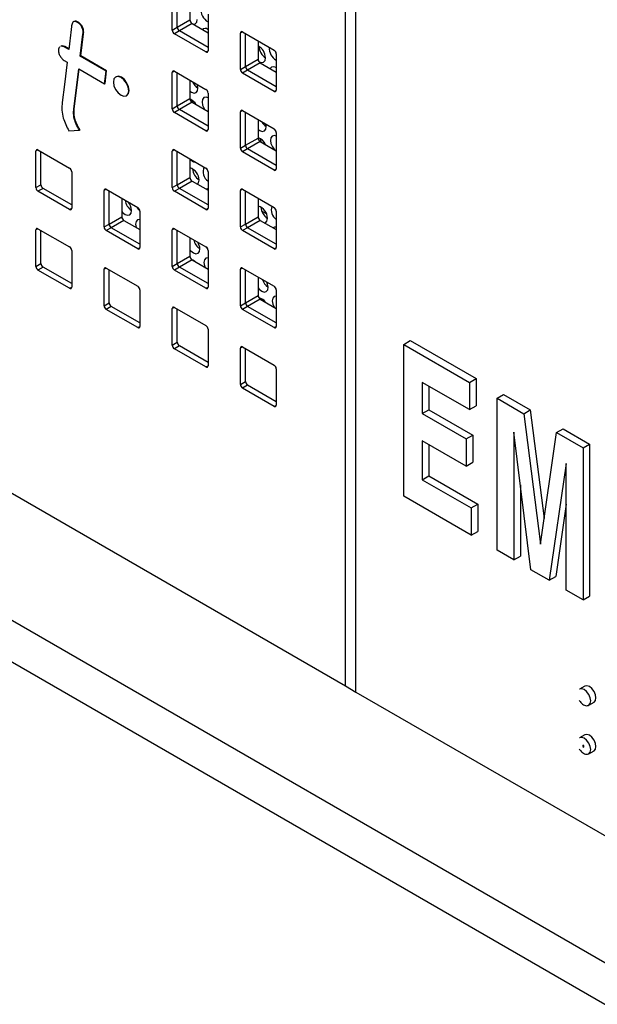
# Paper-space layout 'SIGNAGE' of a CAD drawing. Units: inches. Extents: x 0.3 to 21.8, y 0.2 to 16.9.
# Drawn here: x 19 to 19.2, y 7.8 to 8.1 of the extents above; entities that cross this region are included whole.
import ezdxf

# ---------------------------------------------------------------- set-up
doc = ezdxf.new("R2010")
doc.units = ezdxf.units.IN
doc.header["$MEASUREMENT"] = 0

psp = doc.layouts.new('SIGNAGE')

# ---------------------------------------------------------------- linework, layer by layer
at = {"color": 7, "linetype": 'Continuous', "lineweight": 25}
for p, q in [((19.08857535343105, 7.868748904032398), (19.08857535343105, 8.51423140725521)), ((19.09211088733699, 7.866707883752841), (19.09211088733699, 8.512190386975652)), ((19.0303804653394, 8.089086981512175), (19.0303804653394, 8.101335093690459)), ((19.03207752161425, 8.09006667124636), (19.03207752161425, 8.101171944768158)), ((19.03632016230137, 8.098722720432692), (19.03632016230137, 8.09251589558183)), ((19.04240128061958, 8.094395624739967), (19.04240128061958, 8.082147512561681)), ((18.99733822917188, 8.091959229777949), (18.99711725830277, 8.091831666010476)), ((18.99877613303808, 8.091562811206257), (18.99895290973338, 8.091664862220236)), ((19.03207752161425, 8.09006667124636), (19.03632016230137, 8.09251589558183)), ((19.03702726908255, 8.091291150714031), (19.03278462839544, 8.088841926378564)), ((19.03702726908255, 8.091291150714031), (19.04240128061958, 8.088188799889107)), ((19.00043792988136, 8.08819830314502), (19.00061470657666, 8.088300354158998)), ((19.0303804653394, 8.089086981512175), (19.03207752161425, 8.09006667124636)), ((19.03278462839544, 8.088841926378564), (19.03108757212059, 8.087862236644376)), ((19.04169417383839, 8.081739175805707), (19.03108757212059, 8.087862236644376)), ((19.04240128061958, 8.083290351218169), (19.03278462839544, 8.088841926378564)), ((19.04237962538348, 8.089338464054311), (19.04240128061958, 8.089025942388924)), ((19.05399794676511, 8.088517552684875), (19.05329072504984, 8.088109282278932)), ((19.05329072504984, 8.075861170100646), (19.05329072504984, 8.088109282278932)), ((19.05399783183103, 8.088517619034906), (19.06460443354883, 8.082394558196237)), ((19.05498778132469, 8.076840859834833), (19.05498778132469, 8.087946133356631)), ((19.05923042201181, 8.085496909021161), (19.05923042201181, 8.079290084170301)), ((18.99408321469288, 8.083421251345078), (18.99425999138818, 8.083523302359055)), ((18.99557923782826, 8.082557615572025), (18.99408321469288, 8.083421251345078)), ((18.99560276679385, 8.08274813461727), (18.99425999138818, 8.083523302359055)), ((19.04169417383839, 8.081739175805707), (19.04240128061024, 8.082147379856226)), ((19.06531154033001, 8.08116981332844), (19.06531154033001, 8.068921701150153)), ((18.99408321469288, 8.07890820653289), (18.99505908053051, 8.078344851176183)), ((18.99948490021778, 8.080302924667004), (18.99966167691307, 8.080404975680983)), ((19.00814116343656, 8.075305770278222), (18.99948490021778, 8.080302924667004)), ((19.00831794013186, 8.075407821292199), (18.99966167691307, 8.080404975680983)), ((19.05498778132469, 8.076840859834833), (19.05923042201181, 8.079290084170301)), ((19.059937528793, 8.078065339302503), (19.05569488810588, 8.075616114967037)), ((19.059937528793, 8.078065339302503), (19.06531154033001, 8.074962988477578)), ((18.99729651811664, 8.062562003456485), (18.99896525039056, 8.076089867314657)), ((18.99747329481194, 8.062664054470462), (18.9991185237471, 8.076001384489338)), ((18.99896525039056, 8.076089867314657), (19.00762151360935, 8.071092712925873)), ((19.00762151360935, 8.071092712925873), (19.00814116343656, 8.075305770278222)), ((19.00779829030464, 8.071194763939852), (19.00831794013186, 8.075407821292199)), ((19.00814116343656, 8.075305770278222), (19.00831794013186, 8.075407821292199)), ((19.03108768705467, 8.075287441791305), (19.0303804653394, 8.074879171385362)), ((19.0303804653394, 8.062631059207076), (19.0303804653394, 8.074879171385362)), ((19.03108757212059, 8.075287508141336), (19.04169417383839, 8.069164447302667)), ((19.03207752161425, 8.063610748941263), (19.03207752161425, 8.074716022463061)), ((19.05329072504984, 8.075861170100646), (19.05498778132469, 8.076840859834833)), ((19.05569488810588, 8.075616114967037), (19.05399783183103, 8.074636425232848)), ((19.06460443354883, 8.068513364394178), (19.05399783183103, 8.074636425232848)), ((19.06531154033001, 8.070064539806642), (19.05569488810588, 8.075616114967037)), ((19.00762151360935, 8.071092712925873), (19.00779829030464, 8.071194763939852)), ((19.01151913674326, 8.073416886397835), (19.01134236004796, 8.073314835383858)), ((19.03632016230137, 8.072266798127592), (19.03632016230137, 8.066059973276731)), ((19.03744139636284, 8.071619523481532), (19.03731839707083, 8.071548517501661)), ((19.04240128061958, 8.06793970243487), (19.04240128061958, 8.055691590256583)), ((19.06460443354883, 8.068513364394178), (19.06531154032068, 8.068921568444699)), ((19.01498247038705, 8.067009296113081), (19.01515924708235, 8.06711134712706)), ((19.03207752161425, 8.063610748941263), (19.03632016230137, 8.066059973276731)), ((19.03702726908255, 8.064835228408933), (19.03278462839544, 8.062386004073465)), ((19.03695830423168, 8.065586731033301), (19.03706156474209, 8.064815429946108)), ((19.03702726908255, 8.064835228408933), (19.04240128061958, 8.061732877584006)), ((18.99729651811664, 8.062562003456485), (18.99747329481194, 8.062664054470462)), ((19.0303804653394, 8.062631059207076), (19.03207752161425, 8.063610748941263)), ((19.03278462839544, 8.062386004073465), (19.03108757212059, 8.061406314339278)), ((19.04169417383839, 8.055283253500608), (19.03108757212059, 8.061406314339278)), ((19.04240128061958, 8.05683442891307), (19.03278462839544, 8.062386004073465)), ((19.05399794676511, 8.062061630379777), (19.05329072504984, 8.061653359973835)), ((19.05329072504984, 8.049405247795548), (19.05329072504984, 8.061653359973835)), ((19.05399783183103, 8.062061696729808), (19.06460443354883, 8.055938635891138)), ((19.05498778132469, 8.050384937529733), (19.05498778132469, 8.061490211051531)), ((19.05923042201181, 8.059040986716065), (19.05923042201181, 8.052834161865203)), ((18.99565874154532, 8.05523381670535), (18.99920951287445, 8.055440522454711)), ((18.99920951287445, 8.055440522454711), (18.99938628956974, 8.055542573468689)), ((19.04169417383839, 8.055283253500608), (19.04240128061024, 8.055691457551127)), ((19.0619734632077, 8.056648850403425), (19.06184938592305, 8.057529091031709)), ((19.06531154033001, 8.05471389102334), (19.06531154033001, 8.042465778845056)), ((19.05498778132469, 8.050384937529733), (19.05923042201181, 8.052834161865203)), ((19.059937528793, 8.051609416997406), (19.05569488810588, 8.049160192661937)), ((19.059937528793, 8.051609416997406), (19.06531154033001, 8.04850706617248)), ((18.98526716763378, 8.048827220004164), (18.98455994591851, 8.04841894959822)), ((18.98455994591851, 8.036170837419935), (18.98455994591851, 8.04841894959822)), ((18.9852670526997, 8.048827286354195), (18.9958736544175, 8.042704225515525)), ((18.98625700219336, 8.037150527154122), (18.98625700219336, 8.04825580067592)), ((19.03108768705467, 8.048831519486207), (19.0303804653394, 8.048423249080264)), ((19.0303804653394, 8.036175136901978), (19.0303804653394, 8.048423249080264)), ((19.03108757212059, 8.048831585836238), (19.04169417383839, 8.042708524997566)), ((19.03207752161425, 8.037154826636165), (19.03207752161425, 8.048260100157961)), ((19.05329072504984, 8.049405247795548), (19.05498778132469, 8.050384937529733)), ((19.05569488810588, 8.049160192661938), (19.05399783183103, 8.04818050292775)), ((19.06460443354883, 8.042057442089082), (19.05399783183103, 8.04818050292775)), ((19.06531154033001, 8.043608617501544), (19.05569488810588, 8.049160192661938)), ((19.03632016230137, 8.045810875822495), (19.03632016230137, 8.039604050971633)), ((18.99658076119869, 8.041479480647729), (18.99658076119869, 8.029231368469441)), ((19.04240128061958, 8.04148378012977), (19.04240128061958, 8.029235667951484)), ((19.06460443354883, 8.042057442089082), (19.06531154032068, 8.0424656461396)), ((19.03207752161425, 8.037154826636163), (19.03632016230137, 8.039604050971633)), ((19.03702726908255, 8.038379306103836), (19.03278462839544, 8.035930081768367)), ((19.03702726908255, 8.038379306103836), (19.04240128061958, 8.035276955278908)), ((18.98455994591851, 8.036170837419935), (18.98625700219336, 8.037150527154122)), ((18.98696410897455, 8.035925782286325), (18.9852670526997, 8.034946092552138)), ((18.9958736544175, 8.028823031713467), (18.9852670526997, 8.034946092552138)), ((18.99658076119869, 8.03037420712593), (18.98696410897455, 8.035925782286325)), ((19.00817742734422, 8.035601408592637), (19.00747020562896, 8.035193138186694)), ((19.00747020562896, 8.022945026008406), (19.00747020562896, 8.035193138186694)), ((19.00817731241014, 8.035601474942668), (19.01878391412794, 8.029478414103997)), ((19.00916726190381, 8.023924715742593), (19.00916726190381, 8.035029989264391)), ((19.0303804653394, 8.036175136901978), (19.03207752161425, 8.037154826636165)), ((19.03278462839544, 8.035930081768369), (19.03108757212059, 8.03495039203418)), ((19.04169417383839, 8.02882733119551), (19.03108757212059, 8.03495039203418)), ((19.04240128061958, 8.030378506607974), (19.03278462839544, 8.035930081768369)), ((19.05399794676511, 8.035605708074678), (19.05329072504984, 8.035197437668735)), ((19.05329072504984, 8.02294932549045), (19.05329072504984, 8.035197437668735)), ((19.05399783183103, 8.03560577442471), (19.06460443354883, 8.02948271358604)), ((19.05498778132469, 8.023929015224637), (19.05498778132469, 8.035034288746434)), ((19.54306823703871, 7.563641673410988), (18.72989543867418, 8.033076337709044)), ((19.01340990259093, 8.032580764928923), (19.01340990259093, 8.026373940078063)), ((19.05923042201181, 8.032585064410966), (19.05923042201181, 8.026378239560104)), ((18.9958736544175, 8.028823031713467), (18.99658076118935, 8.029231235763987)), ((19.01949102090913, 8.0282536692362), (19.01949102090913, 8.016005557057914)), ((19.04169417383839, 8.02882733119551), (19.04240128061024, 8.02923553524603)), ((19.06047340131219, 8.02820775246392), (19.06192969818314, 8.027500068781057)), ((19.06531154033001, 8.028257968718242), (19.06531154033001, 8.016009856539958)), ((19.00916726190381, 8.023924715742593), (19.01340990259093, 8.026373940078063)), ((19.01411700937211, 8.025149195210265), (19.00987436868499, 8.022699970874797)), ((19.01411700937211, 8.025149195210265), (19.01949102090913, 8.022046844385338)), ((19.05498778132469, 8.023929015224637), (19.05923042201181, 8.026378239560104)), ((19.059937528793, 8.025153494692308), (19.05569488810588, 8.022704270356838)), ((19.059937528793, 8.025153494692308), (19.06531154033001, 8.022051143867381)), ((19.53864881965629, 7.552251084482542), (18.72547602129176, 8.021685748780602)), ((18.98526716763378, 8.022371297699067), (18.98455994591851, 8.021963027293124)), ((18.98455994591851, 8.009714915114836), (18.98455994591851, 8.021963027293124)), ((18.9852670526997, 8.022371364049098), (18.9958736544175, 8.016248303210427)), ((18.98625700219336, 8.010694604849023), (18.98625700219336, 8.021799878370821)), ((19.00747020562896, 8.022945026008406), (19.00916726190381, 8.023924715742593)), ((19.00987436868499, 8.022699970874799), (19.00817731241014, 8.02172028114061)), ((19.01878391412794, 8.01559722030194), (19.00817731241014, 8.02172028114061)), ((19.01949102090913, 8.017148395714404), (19.00987436868499, 8.022699970874799)), ((19.03108768705467, 8.022375597181107), (19.0303804653394, 8.021967326775165)), ((19.0303804653394, 8.00971921459688), (19.0303804653394, 8.021967326775165)), ((19.03108757212059, 8.02237566353114), (19.04169417383839, 8.01625260269247)), ((19.03207752161425, 8.010698904331067), (19.03207752161425, 8.021804177852864)), ((19.05329072504984, 8.02294932549045), (19.05498778132469, 8.023929015224637)), ((19.05569488810588, 8.022704270356838), (19.05399783183103, 8.021724580622653)), ((19.06460443354883, 8.015601519783981), (19.05399783183103, 8.021724580622653)), ((19.06531154033001, 8.017152695196444), (19.05569488810588, 8.022704270356838)), ((19.03632016230137, 8.019354953517395), (19.03632016230137, 8.013148128666534)), ((18.99658076119869, 8.01502355834263), (18.99658076119869, 8.002775446164344)), ((19.01878391412794, 8.01559722030194), (19.01949102089979, 8.01600542435246)), ((19.04184202724431, 8.016149200340458), (19.04222573387977, 8.015667676791164)), ((19.04240128061958, 8.015027857824672), (19.04240128061958, 8.002779745646386)), ((19.06460443354883, 8.015601519783981), (19.06531154032068, 8.0160097238345)), ((19.03207752161425, 8.010698904331067), (19.03632016230137, 8.013148128666534)), ((19.03702726908255, 8.011923383798736), (19.03278462839544, 8.009474159463268)), ((19.03702726908255, 8.011923383798736), (19.04240128061958, 8.008821032973811)), ((18.84328001103744, 8.010354891028047), (19.08857535343105, 7.868748904032398)), ((18.98455994591851, 8.009714915114836), (18.98625700219336, 8.010694604849023)), ((18.98696410897455, 8.009469859981227), (18.9852670526997, 8.008490170247038)), ((18.9958736544175, 8.00236710940837), (18.9852670526997, 8.008490170247038)), ((18.99658076119869, 8.003918284820832), (18.98696410897455, 8.009469859981227)), ((19.00817742734422, 8.009145486287537), (19.00747020562896, 8.008737215881595)), ((19.00747020562896, 7.996489103703309), (19.00747020562896, 8.008737215881595)), ((19.00817731241014, 8.009145552637568), (19.01878391412794, 8.003022491798898)), ((19.00916726190381, 7.997468793437496), (19.00916726190381, 8.008574066959293)), ((19.0303804653394, 8.00971921459688), (19.03207752161425, 8.010698904331067)), ((19.03278462839544, 8.009474159463268), (19.03108757212059, 8.008494469729081)), ((19.04169417383839, 8.002371408890411), (19.03108757212059, 8.008494469729081)), ((19.04240128061958, 8.003922584302874), (19.03278462839544, 8.009474159463268)), ((19.05399794676511, 8.00914978576958), (19.05329072504984, 8.008741515363637)), ((19.05329072504984, 7.99649340318535), (19.05329072504984, 8.008741515363637)), ((19.05399783183103, 8.009149852119611), (19.06460443354883, 8.003026791280941)), ((19.05498778132469, 7.997473092919539), (19.05498778132469, 8.008578366441336)), ((19.05923042201181, 8.006129142105868), (19.05923042201181, 7.999922317255006)), ((18.9958736544175, 8.00236710940837), (18.99658076118935, 8.002775313458889)), ((19.01949102090913, 8.001797746931102), (19.01949102090913, 7.989549634752817)), ((19.04169417383839, 8.002371408890411), (19.04240128061024, 8.002779612940932)), ((19.06531154033001, 8.001802046413145), (19.06531154033001, 7.989553934234857)), ((19.05498778132469, 7.997473092919539), (19.05923042201181, 7.999922317255006)), ((19.059937528793, 7.998697572387209), (19.05569488810588, 7.996248348051742)), ((19.059937528793, 7.998697572387209), (19.06531154033001, 7.995595221562283)), ((19.06054707385365, 7.998753359925984), (19.06058411451954, 7.998324306392466)), ((19.00747020562896, 7.996489103703309), (19.00916726190381, 7.997468793437496)), ((19.00987436868499, 7.996244048569698), (19.00817731241014, 7.995264358835511)), ((19.01878391412794, 7.989141297996841), (19.00817731241014, 7.995264358835511)), ((19.01949102090913, 7.990692473409304), (19.00987436868499, 7.996244048569698)), ((19.03108768705467, 7.99591967487601), (19.0303804653394, 7.995511404470067)), ((19.0303804653394, 7.983263292291781), (19.0303804653394, 7.995511404470067)), ((19.03108757212059, 7.995919741226041), (19.04169417383839, 7.989796680387371)), ((19.03207752161425, 7.984242982025968), (19.03207752161425, 7.995348255547766)), ((19.05329072504984, 7.99649340318535), (19.05498778132469, 7.997473092919539)), ((19.05569488810588, 7.996248348051742), (19.05399783183103, 7.995268658317555)), ((19.06460443354883, 7.989145597478884), (19.05399783183103, 7.995268658317555)), ((19.06531154033001, 7.990696772891347), (19.05569488810588, 7.996248348051742)), ((19.01878391412794, 7.989141297996841), (19.01949102089979, 7.989549502047361)), ((19.04240128061958, 7.988571935519574), (19.04240128061958, 7.976323823341287)), ((19.06460443354883, 7.989145597478884), (19.06531154032068, 7.989553801529404)), ((19.0303804653394, 7.983263292291781), (19.03207752161425, 7.984242982025968)), ((19.03278462839544, 7.983018237158171), (19.03108757212059, 7.982038547423985)), ((19.04169417383839, 7.975915486585313), (19.03108757212059, 7.982038547423985)), ((19.04240128061958, 7.977466661997776), (19.03278462839544, 7.983018237158171)), ((19.05399794676511, 7.982693863464482), (19.05329072504984, 7.982285593058539)), ((19.05329072504984, 7.970037480880253), (19.05329072504984, 7.982285593058539)), ((19.05399783183103, 7.982693929814514), (19.06460443354883, 7.976570868975842)), ((19.05498778132469, 7.97101717061444), (19.05498778132469, 7.982122444136237)), ((19.10814226723251, 7.983507067653944), (19.11035197592371, 7.984782705328667)), ((19.10814226723251, 7.932473266911086), (19.10814226723251, 7.983507067653944)), ((19.10814226723251, 7.983507067653944), (19.13023935414459, 7.970750690906714)), ((19.11035197592371, 7.984782705328667), (19.13244906283579, 7.972026328581438)), ((19.04169417383839, 7.975915486585313), (19.04240128061024, 7.976323690635833)), ((19.06531154033001, 7.975346124108047), (19.06531154033001, 7.96309801192976)), ((19.13023935414459, 7.970750690906714), (19.13244906283579, 7.972026328581438)), ((19.13244906283579, 7.972026328581438), (19.13244906283579, 7.962866415627591)), ((19.05329072504984, 7.970037480880253), (19.05498778132469, 7.97101717061444)), ((19.05569488810588, 7.969792425746642), (19.05399783183103, 7.968812736012455)), ((19.06460443354883, 7.962689675173786), (19.05399783183103, 7.968812736012455)), ((19.06531154033001, 7.96424085058625), (19.05569488810588, 7.969792425746642)), ((19.13023935414459, 7.961590777952868), (19.11437477892565, 7.970749202284212)), ((19.11437477892565, 7.970749202284212), (19.11437477892565, 7.960280730336959)), ((19.11658448761686, 7.969473564609489), (19.11658448761686, 7.961556368011681)), ((19.13023935414459, 7.970750690906714), (19.13023935414459, 7.961590777952868)), ((19.13950313288849, 7.965402825270375), (19.1417128415797, 7.966678462945098)), ((19.13950313288849, 7.914369024527516), (19.13950313288849, 7.965402825270375)), ((19.13950313288849, 7.965402825270375), (19.14847122144696, 7.960225657944676)), ((19.1417128415797, 7.966678462945098), (19.15068093013817, 7.9615012956194)), ((19.06460443354883, 7.962689675173786), (19.06531154032068, 7.963097879224306)), ((19.13023935414459, 7.961590777952868), (19.13244906283579, 7.962866415627591)), ((19.11437477892565, 7.960280730336959), (19.11658448761686, 7.961556368011681)), ((19.11437477892565, 7.960280730336959), (19.12910617020037, 7.951776479172139)), ((19.11658448761686, 7.961556368011681), (19.13131587889158, 7.953052116846862)), ((19.14847122144696, 7.960225657944676), (19.15068093013817, 7.9615012956194)), ((19.14847122144696, 7.960225657944676), (19.15406631717149, 7.916420126022219)), ((19.15068093013817, 7.9615012956194), (19.15534691141054, 7.924970054396855)), ((19.15951091190344, 7.953852580298925), (19.16172062059465, 7.955128217973648)), ((19.16172062059465, 7.955128217973648), (19.17060903215704, 7.94999704719872)), ((19.12910617020037, 7.951776479172139), (19.13131587889158, 7.953052116846862)), ((19.13131587889158, 7.953052116846862), (19.13131587889158, 7.943892203893015)), ((19.14519561160823, 7.953989249131051), (19.14516905260954, 7.95400458131464)), ((19.14516905260954, 7.95400458131464), (19.14516905260954, 7.911098158694893)), ((19.1509057963271, 7.907786407039362), (19.14519561160823, 7.953989249131051)), ((19.15411058216932, 7.916394572382902), (19.15951091190344, 7.953852580298925)), ((19.15951091190344, 7.953852580298925), (19.16839932346583, 7.948721409523998)), ((19.12910617020037, 7.942616566218293), (19.11437477892565, 7.951120817383113)), ((19.11437477892565, 7.951120817383113), (19.11437477892565, 7.938035227449046)), ((19.11658448761686, 7.949845179708389), (19.11658448761686, 7.939310865123768)), ((19.12910617020037, 7.951776479172139), (19.12910617020037, 7.942616566218293)), ((19.16839932346583, 7.948721409523998), (19.17060903215704, 7.94999704719872)), ((19.16839932346583, 7.948721409523998), (19.16839932346583, 7.897687608781139)), ((19.17060903215704, 7.94999704719872), (19.17060903215704, 7.898963246455861)), ((19.12910617020037, 7.942616566218293), (19.13131587889158, 7.943892203893015)), ((19.16269799174653, 7.943537754162339), (19.15701436602635, 7.904260004813564)), ((19.16273340374478, 7.943517311250885), (19.16269799174653, 7.943537754162339)), ((19.16273340374478, 7.900958474613762), (19.16273340374478, 7.943517311250885)), ((19.11437477892565, 7.938035227449046), (19.11658448761686, 7.939310865123768)), ((19.11658448761686, 7.939310865123768), (19.1330156548079, 7.929825354209163)), ((19.11437477892565, 7.938035227449046), (19.13080594611669, 7.928549716534439)), ((19.14737876130075, 7.936324720666229), (19.14737876130075, 7.912373796369616)), ((19.13080594611669, 7.919389803580593), (19.10814226723251, 7.932473266911086)), ((19.13080594611669, 7.928549716534439), (19.1330156548079, 7.929825354209163)), ((19.1330156548079, 7.929825354209163), (19.1330156548079, 7.920665441255315)), ((19.16273340374478, 7.929787511400834), (19.15922407471756, 7.905535642488289)), ((19.13080594611669, 7.928549716534439), (19.13080594611669, 7.919389803580593)), ((19.13080594611669, 7.919389803580593), (19.1330156548079, 7.920665441255315)), ((19.15406631717149, 7.916420126022219), (19.15411861922313, 7.916450319353943)), ((19.15406631717149, 7.916420126022219), (19.15411058216932, 7.916394572382902)), ((19.14516905260954, 7.911098158694893), (19.13950313288849, 7.914369024527516)), ((19.14516905260954, 7.911098158694893), (19.14737876130075, 7.912373796369616)), ((19.15701436602635, 7.904260004813564), (19.1509057963271, 7.907786407039362)), ((19.15701436602635, 7.904260004813564), (19.15922407471756, 7.905535642488289)), ((19.16839932346583, 7.897687608781139), (19.16273340374478, 7.900958474613762)), ((19.16839932346583, 7.897687608781139), (19.17060903215704, 7.898963246455861)), ((19.08857535343105, 7.868748904032397), (19.09211088733699, 7.866707883752841)), ((19.09211088733699, 7.866707883752841), (19.40896543598668, 7.683791646298963)), ((19.16899329747061, 7.868697769673496), (19.16722553051765, 7.867677259533717)), ((19.17032527858882, 7.862307756586956), (19.17209304554179, 7.863328266726735)), ((19.17032527858882, 7.862307756586956), (19.17035838788329, 7.862327704690012)), ((19.16899329747061, 7.85236695343578), (19.16722553051765, 7.851346443296003)), ((19.16833346281499, 7.848814423323424), (19.16835114048452, 7.848824628424823)), ((19.16868701620558, 7.848610321295469), (19.16833346281499, 7.848814423323424)), ((19.16833346281499, 7.848814423323424), (19.16833346281499, 7.848406152917483)), ((19.16833346281499, 7.848406152917483), (19.16868701620558, 7.848202050889527)), ((19.16870469387511, 7.848620526396867), (19.16835114048452, 7.848824628424823)), ((19.16868701620558, 7.848610321295469), (19.16870469387511, 7.848620526396867)), ((19.16868701620558, 7.848202050889527), (19.16868701620558, 7.848610321295469)), ((19.16868701620558, 7.848202050889527), (19.16870469387511, 7.848212255990925)), ((19.16870469387511, 7.848212255990925), (19.16870469387511, 7.848620526396867)), ((19.17032527858882, 7.845976940349242), (19.17209304554179, 7.846997450489021)), ((19.17032527858882, 7.845976940349242), (19.17035838788329, 7.845996888452298))]:
    psp.add_line(p, q, dxfattribs=at)
at = {"color": 7, "linetype": 'Continuous', "lineweight": 25, "flags": 128}
for points in [[(19.03745573856357, 8.09104380054764), (19.03812375425647, 8.091201048404779), (19.038592853352, 8.091765600811412), (19.0387494105703, 8.092654290968921)], [(18.99948490021778, 8.080302924667004), (19.0003772871525, 8.087695795386711), (19.00043387011709, 8.088164634759268), (19.00043682507572, 8.088189132164963), (19.00043792988136, 8.08819830314502)], [(18.99966167691307, 8.080404975680983), (19.0005540638478, 8.08779784640069), (19.00061064681238, 8.088266685773245), (19.00061360177101, 8.08829118317894), (19.00061470657666, 8.088300354158998)], [(18.99505908053051, 8.078344851176183), (18.99412885320961, 8.070811740757815), (18.99338865668814, 8.064817963839687)], [(19.05954688945599, 8.07842676587332), (19.06036404426758, 8.078162089076148), (19.06107426915544, 8.078316555745674), (19.06154336825097, 8.078881108152306), (19.06169992546927, 8.079769798309817)], [(19.06533014028251, 8.076453971395187), (19.06524607086064, 8.076503015196717), (19.06440284548143, 8.076782150414488), (19.06369262059357, 8.076627683744963), (19.0632621997481, 8.0761460476134)], [(19.01573657111741, 8.068676037178463), (19.01554062516692, 8.069926696262968), (19.01498261831016, 8.071213188218008), (19.01414750203273, 8.072339656305513), (19.01316241521751, 8.073134605970614), (19.01217732840229, 8.073477013333036), (19.01134221212486, 8.073314749975786), (19.0107842052681, 8.07267251902408), (19.0105882593176, 8.071648094318476), (19.0107842052681, 8.070397435233973), (19.01134221212486, 8.06911094327893), (19.01217732840229, 8.067984475191428), (19.01316241521751, 8.067189525526326), (19.01414750203273, 8.066847118163901), (19.01498261831016, 8.067009381521153), (19.01554062516692, 8.067651612472861), (19.01573657111741, 8.068676037178463)], [(19.01591334781271, 8.068778088192442), (19.01571740186222, 8.070028747276945), (19.01515939500546, 8.071315239231987), (19.01432427872802, 8.07244170731949), (19.01333919191281, 8.07323665698459), (19.01235410509759, 8.073579064347015), (19.01151913674326, 8.073416886397835)], [(19.01515924708235, 8.06711134712706), (19.01515939500546, 8.067111432535132), (19.01571740186222, 8.067753663486839), (19.01591334781271, 8.068778088192442)], [(19.03632016230137, 8.068571234677565), (19.03684384172783, 8.068204769046634), (19.03768706710705, 8.067925633828862), (19.0383972919949, 8.068080100498388), (19.03886639109043, 8.068644652905022), (19.03902294830874, 8.069533343062531)], [(19.03902294830874, 8.069533343062531), (19.03884312923252, 8.070610875950432), (19.03875972708467, 8.07085846735536)], [(19.04240128061958, 8.06635339194965), (19.0417258683209, 8.066545695167203), (19.04101564343304, 8.066391228497677), (19.04054654433751, 8.065826676091044), (19.04038998711921, 8.064937985933533), (19.04056980619543, 8.063860453045631), (19.04105862574187, 8.06275812204166), (19.04131841710971, 8.062358001382115)], [(19.05923042201181, 8.0557210858371), (19.0597943566268, 8.05532027638753), (19.06063758200601, 8.055041141169758), (19.06134780689387, 8.055195607839284), (19.0618169059894, 8.055760160245917), (19.0619734632077, 8.056648850403425)], [(19.05990881913064, 8.052702238374236), (19.06008820390397, 8.051651428250826), (19.06014002001031, 8.051492521305846)], [(19.06531154033001, 8.053487522290906), (19.06467638321986, 8.053661202508097), (19.063966158332, 8.053506735838573), (19.06349705923648, 8.052942183431938), (19.06334050201817, 8.05205349327443), (19.06352032109439, 8.050975960386527), (19.06400914064084, 8.049873629382557), (19.06473254231273, 8.048914320165215), (19.06491386980111, 8.048736636482273)], [(19.03886106412805, 8.03732067875759), (19.03923110807501, 8.037816722363168), (19.03938766529331, 8.038705412520677)], [(19.04240128061958, 8.03566210584972), (19.04209058530547, 8.03571776462535), (19.04168708823027, 8.035689249769318)], [(19.01340990259093, 8.028120562629981), (19.01368372910143, 8.027810624556023), (19.01453158155187, 8.027140383257494), (19.01537480693109, 8.026861248039722), (19.01608503181895, 8.027015714709249), (19.01655413091447, 8.027580267115882), (19.01671068813277, 8.028468957273391)], [(19.01949102090913, 8.025473108025858), (19.01941360814494, 8.025481309378064), (19.01870338325708, 8.025326842708536), (19.01823428416155, 8.024762290301904), (19.01807772694325, 8.023873600144395), (19.01825754601947, 8.022796067256492), (19.0182716986101, 8.022750744165641)], [(19.06148083082106, 8.024262565395473), (19.06171252387844, 8.02436767729743), (19.06218162297397, 8.024932229704064), (19.06233818019227, 8.025820919861571)], [(19.03632016230137, 8.01528636212673), (19.0366342440004, 8.014926131896921), (19.03748209645084, 8.01425589059839), (19.03832532183005, 8.013976755380616), (19.03903554671791, 8.014131222050144), (19.03950464581344, 8.014695774456777), (19.03966120303174, 8.015584464614285)], [(19.03795084901519, 8.011390212452499), (19.03751248953289, 8.011686896386568), (19.03713491621468, 8.01186124043212)], [(19.04240128061958, 8.012593372791606), (19.0423641230439, 8.012596816718958), (19.04165389815604, 8.012442350049433), (19.04118479906051, 8.0118777976428), (19.04102824184221, 8.01098910748529), (19.04120806091843, 8.009911574597389), (19.04139633664831, 8.009401174779756)], [(19.05923042201181, 8.002453498371466), (19.05958475889937, 8.002041639237815), (19.0604326113498, 8.001371397939286), (19.06127583672902, 8.001092262721514), (19.06198606161687, 8.001246729391038), (19.0624551607124, 8.001811281797673), (19.0626117179307, 8.002699971955183)], [(19.0626117179307, 8.002699971955183), (19.06243189885448, 8.003777504843084), (19.06218203307868, 8.004425213306105)], [(19.06531154033001, 7.999712569414237), (19.06460441305501, 7.999557857390328), (19.06413531395948, 7.998993304983696), (19.06397875674118, 7.998104614826184), (19.06415857581739, 7.997027081938283), (19.06460085007749, 7.996005494312164)], [(19.17096743557491, 7.863727075487011), (19.17080057714879, 7.864792078391801), (19.17032540455323, 7.865887594896726), (19.16961425850846, 7.866846842544791), (19.16877540455323, 7.867523784577183), (19.16793655059801, 7.867815362705963), (19.16722553051765, 7.867677259533717)], [(19.17273520252788, 7.86474758562679), (19.17256834410176, 7.865812588531579), (19.1720931715062, 7.866908105036502), (19.17138202546143, 7.867867352684569), (19.1705431715062, 7.868544294716962), (19.16970431755097, 7.868835872845743), (19.16899329747061, 7.868697769673496)], [(19.17035838788329, 7.862327704690012), (19.17080057714879, 7.862854723220337), (19.17096743557491, 7.863727075487011)], [(19.17209304554179, 7.863328266726735), (19.1720931715062, 7.863328339456263), (19.17256834410176, 7.863875233360116), (19.17273520252788, 7.86474758562679)], [(19.17096743557491, 7.847396259249297), (19.17080057714879, 7.848461262154085), (19.17032540455323, 7.849556778659009), (19.16961425850846, 7.850516026307075), (19.16877540455323, 7.851192968339468), (19.16793655059801, 7.851484546468249), (19.16722553051765, 7.851346443296003)], [(19.17273520252788, 7.848416769389075), (19.17256834410176, 7.849481772293863), (19.1720931715062, 7.850577288798788), (19.17138202546143, 7.851536536446853), (19.1705431715062, 7.852213478479247), (19.16970431755097, 7.852505056608027), (19.16899329747061, 7.85236695343578)], [(19.17035838788329, 7.845996888452298), (19.17080057714879, 7.846523906982624), (19.17096743557491, 7.847396259249297)], [(19.17209304554179, 7.846997450489021), (19.1720931715062, 7.846997523218548), (19.17256834410176, 7.8475444171224), (19.17273520252788, 7.848416769389075)]]:
    psp.add_lwpolyline(points, dxfattribs=at)
at = {"color": 7, "linetype": 'Continuous', "lineweight": 25}
for centre, radius, start, end in [((19.04435689877686, 8.09571620488105), 0.004301518331627352, 169.1974188305184, 242.9585873750089), ((19.03785537840274, 8.092585756434092), 0.001536804807578602, 182.6054784857061, 237.3945216597868), ((19.03191568144078, 8.08915684236444), 0.00153680480757968, 182.6054784858384, 237.3945216599697), ((19.03361273771562, 8.090136532098619), 0.001536804807571119, 182.6054784855858, 237.3945216599029), ((19.04145988435198, 8.088166397438044), 0.001489853589459904, 51.87810707336573, 130.7986833860226), ((19.05372179941727, 8.08817920947583), 0.0004367091974312045, 50.79671476426137, 189.2140369902022), ((19.04197020625215, 8.08207758536478), 0.0004367091974298279, 230.7967147641149, 9.214036990431426), ((19.05715830998519, 8.079651175506138), 0.004543164379018818, 1.496172695230944, 62.86462525248522), ((19.06436729988004, 8.083825577981886), 0.004832235807277911, 183.5048482143193, 236.4897752529493), ((19.0674190928111, 8.082918968340389), 0.004431600390616391, 174.8388130313269, 241.6032915193313), ((19.06377632422867, 8.081099952476196), 0.00153680480754563, 2.605478485097896, 57.39452166039761), ((19.06076563811319, 8.079359945022569), 0.001536804807585719, 182.6054784858925, 237.3945216597822), ((19.03081153970683, 8.07494909858226), 0.0004367091974312045, 50.79671476426137, 189.2140369902022), ((19.05482594115122, 8.075931030952914), 0.001536804807583091, 182.6054784858986, 237.3945216598938), ((19.05652299742606, 8.076910720687096), 0.001536804807575191, 182.6054784857121, 237.3945216598626), ((19.04170994251051, 8.073593647658754), 0.00484686025803609, 202.4738583642645, 236.3259260495111), ((19.04086606451819, 8.067869841582601), 0.0015368048075858, 2.60547848595788, 57.39452165978143), ((19.06488046596259, 8.06885177395325), 0.0004367091974284515, 230.7967147639676, 9.21403699073611), ((19.03785537840275, 8.066129834128995), 0.001536804807582012, 182.6054784857662, 237.3945216597108), ((19.03505238603049, 8.062276523018157), 0.003807469459357869, 27.28315530120331, 70.24406757813563), ((19.03191568144078, 8.06270092005934), 0.00153680480757846, 182.6054784857722, 237.394521659934), ((19.03361273771562, 8.06368060979352), 0.001536804807571039, 182.6054784855197, 237.3945216599029), ((19.05372179941727, 8.061723287170734), 0.0004367091974298279, 50.79671476411406, 189.2140369902022), ((19.0645869193277, 8.060627741591114), 0.004738360305853909, 208.7843508130336, 236.5200938469724), ((19.04197020625215, 8.055621663059684), 0.0004367091974312045, 230.7967147642622, 9.214036990201377), ((19.06377632422867, 8.054644030171096), 0.001536804807546408, 2.605478485097896, 57.39452166043329), ((19.05779501506938, 8.04909415696974), 0.004152354949197545, 21.49916487181456, 69.77638189450528), ((19.06076563811318, 8.052904022717465), 0.00153680480757483, 182.6054784857121, 237.3945216599742), ((18.98499102028594, 8.048488876795119), 0.0004367091974318009, 50.79671476462256, 189.2140369901275), ((19.03081153970683, 8.048493176277164), 0.0004367091974298279, 50.79671476411406, 189.2140369904322), ((19.05482594115122, 8.049475108647815), 0.001536804807583091, 182.6054784858986, 237.3945216598938), ((19.05652299742606, 8.050454798381997), 0.001536804807575191, 182.6054784857783, 237.3945216598626), ((19.0382329243621, 8.047264029976084), 0.002469295858328276, 219.2295498218468, 266.2442058377558), ((18.99504554509732, 8.041409619795468), 0.0015368048075712, 2.605478485651173, 57.39452166004931), ((19.03515509429205, 8.038723523726595), 0.004232609750079027, 359.7548323873632, 74.02249305937421), ((19.04205503970413, 8.04276119219278), 0.004832235807338632, 183.5048482164276, 236.4897752508908), ((19.04448543132991, 8.041502493251825), 0.003774063980589551, 155.3395923092929, 236.4798764844421), ((19.0408660645182, 8.041413919277502), 0.00153680480757968, 2.605478485903764, 57.39452165996891), ((19.06488046596259, 8.04239585164815), 0.0004367091974259249, 230.796714763673, 9.214036991196208), ((19.03785537840274, 8.039673911823895), 0.001536804807575191, 182.6054784857121, 237.3945216598626), ((18.98609516201988, 8.036240698272199), 0.001536804807574911, 182.6054784857783, 237.3945216600099), ((18.98779221829473, 8.037220388006382), 0.001536804807574749, 182.605478485646, 237.3945216598269), ((19.00790127999639, 8.035263065383596), 0.0004367091974288629, 50.79671476432794, 189.2140369906623), ((19.03191568144076, 8.036244997754237), 0.001536804807567951, 182.6054784855918, 237.3945216601617), ((19.03361273771561, 8.03722468748842), 0.00153680480756386, 182.6054784854655, 237.3945216600547), ((19.05372179941727, 8.035267364865637), 0.0004367091974288629, 50.79671476396675, 189.2140369906623), ((19.01942684242767, 8.032566217160047), 0.004893784432573781, 187.746276375579, 236.2817094641762), ((19.01183273800781, 8.028177720054998), 0.004886636526178383, 3.416779149836286, 40.34258275501696), ((18.99614968683126, 8.029161441272542), 0.0004367091974312045, 230.7967147642622, 9.214036990201377), ((19.02306329418149, 8.031980376355332), 0.005108339308732855, 207.46112947458, 225.5802926749046), ((19.01795580480776, 8.028183808383938), 0.001536804807575191, 2.60547848571131, 57.39452165986184), ((19.04197020625215, 8.029165740754586), 0.0004367091974312045, 230.7967147642622, 9.214036990201377), ((19.05830271228668, 8.025980610516553), 0.004038626291501351, 357.7338862831427, 76.72004664147734), ((19.06500555460307, 8.029876699533654), 0.004832235807299008, 183.5048482149582, 236.4897752523527), ((19.06764489764913, 8.028752837473874), 0.003998762501590205, 162.8332571072179, 234.3015066923838), ((19.06377632422867, 8.028188107865999), 0.001536804807545549, 2.605478485031737, 57.39452166039761), ((19.0149451186923, 8.026443800930322), 0.001536804807574668, 182.6054784855798, 237.3945216598269), ((19.06076563811318, 8.026448100412367), 0.001536804807571362, 182.6054784857182, 237.3945216600858), ((18.98499102028594, 8.022032954490022), 0.0004367091974318009, 50.79671476462256, 189.2140369901275), ((19.00900542173032, 8.023014886860665), 0.001536804807568369, 182.6054784855918, 237.3945216600144), ((19.01070247800516, 8.023994576594852), 0.00153680480756113, 182.6054784856039, 237.3945216603135), ((19.03081153970683, 8.022037253972064), 0.0004367091974312045, 50.79671476426137, 189.2140369902022), ((19.05482594115121, 8.023019186342713), 0.001536804807572859, 182.6054784857843, 237.3945216601215), ((19.05652299742608, 8.023998876076904), 0.001536804807589268, 182.6054784858865, 237.3945216595591), ((19.06494922300909, 8.021605170399269), 0.001237206391325092, 72.97127213280505, 122.7060969389626), ((19.04241295039775, 8.019709720527752), 0.004936848986129094, 192.7883423501933, 236.1184789102824), ((18.99504554509733, 8.014953697490373), 0.001536804807563941, 2.605478485530898, 57.3945216602011), ((19.0190599465417, 8.015935629861014), 0.0004367091974285785, 230.7967147644761, 9.214036990431426), ((19.0349044152793, 8.015319459163228), 0.004764163894207175, 3.188709533284624, 31.90662862441274), ((19.04086606451819, 8.0149579969724), 0.001536804807587998, 2.605478486024039, 57.39452165985281), ((19.06488046596259, 8.015939929343052), 0.000436709197427075, 230.7967147638203, 9.214036991196208), ((19.03785537840275, 8.0132179895188), 0.001536804807585638, 182.6054784858264, 237.394521659635), ((18.98609516201989, 8.009784775967105), 0.001536804807586502, 182.6054784859587, 237.3945216598179), ((18.98779221829473, 8.010764465701286), 0.001536804807575191, 182.6054784857121, 237.3945216598626), ((19.00790127999639, 8.008807143078498), 0.0004367091974288629, 50.79671476418064, 189.2140369906623), ((19.03191568144078, 8.009789075449143), 0.00153680480757846, 182.6054784857722, 237.394521659934), ((19.03361273771562, 8.010768765183323), 0.001536804807571039, 182.6054784855197, 237.3945216599029), ((19.05372179941727, 8.008811442560537), 0.0004367091974298279, 50.79671476411406, 189.2140369904322), ((19.06533005139288, 8.006795941832847), 0.00489392176361113, 197.8307262902072, 236.2521048671064), ((18.99614968683126, 8.002705518967446), 0.0004367091974312045, 230.7967147642622, 9.214036990201377), ((19.01795580480776, 8.00172788607884), 0.001536804807575191, 2.60547848571131, 57.39452165986184), ((19.04197020625215, 8.002709818449487), 0.0004367091974312045, 230.7967147642622, 9.214036990201377), ((19.06377632422867, 8.001732185560899), 0.001536804807546408, 2.605478485164054, 57.39452166043329), ((19.06076563811319, 7.999992178107272), 0.001536804807578932, 182.6054784858384, 237.3945216599518), ((19.05913718469271, 7.996110022675254), 0.003001441943178442, 31.63762150921033, 82.53407598140275), ((19.00900542173033, 7.996558964555567), 0.001536804807571119, 182.6054784855858, 237.3945216599207), ((19.01070247800517, 7.997538654289755), 0.00153680480757116, 182.6054784856189, 237.3945216600501), ((19.03081153970683, 7.995581331666965), 0.0004367091974318927, 50.79671476433502, 189.2140369900872), ((19.05482594115121, 7.996563264037615), 0.001536804807572859, 182.6054784858174, 237.3945216601215), ((19.05652299742606, 7.997542953771799), 0.001536804807574749, 182.605478485646, 237.3945216598448), ((19.0190599465417, 7.989479707555914), 0.0004367091974290051, 230.7967147643288, 9.214036990776497), ((19.0408660645182, 7.988502074667307), 0.00153680480758217, 2.605478485897743, 57.39452165985732), ((19.06488046596259, 7.989484007037954), 0.000436709197427075, 230.7967147638203, 9.214036990851135), ((19.03191568144076, 7.983333153144039), 0.001536804807563981, 182.6054784855648, 237.3945216602197), ((19.03361273771562, 7.984312842878226), 0.001536804807571079, 182.6054784855527, 237.3945216599029), ((19.05372179941727, 7.982355520255439), 0.0004367091974305162, 50.7967147641877, 189.2140369903172), ((19.04197020625215, 7.976253896144388), 0.0004367091974305162, 230.7967147641886, 9.214036990316401), ((19.06377632422868, 7.975276263255803), 0.001536804807539587, 2.605478485076858, 57.39452166058508), ((19.05482594115122, 7.970107341732518), 0.001536804807582089, 182.6054784858324, 237.3945216598403), ((19.05652299742607, 7.971087031466705), 0.001536804807582761, 182.6054784858324, 237.3945216597287), ((19.06488046596259, 7.963028084732856), 0.0004367091974263867, 230.7967147637466, 9.214036990966159)]:
    psp.add_arc(centre, radius, start, end, dxfattribs=at)
for points, knots in [([(18.99660940301307, 8.090899734904832), (18.99660927597027, 8.090898690818955), (18.99660747196946, 8.09088386485713), (18.99658035081977, 8.090664723028858), (18.9962377600771, 8.087884571382915), (18.99589586765672, 8.085118915676292), (18.99557923782826, 8.082557615572025)], [0, 0, 0, 0, 0.0003750196903649991, 0.005325258891408119, 0.07882224384886023, 1, 1, 1, 1]), ([(18.99877613303808, 8.091562811206257), (18.99848590183488, 8.091720999456024), (18.99791866307867, 8.092030168508334), (18.99722706884217, 8.091956164657589), (18.99676401542492, 8.091568544486908), (18.99666180258246, 8.091126400627752), (18.99660940301307, 8.090899734904832)], [0, 0, 0, 0, 0.2862752276831833, 0.5595070491853171, 0.7741806177570576, 1, 1, 1, 1]), ([(18.99895290973338, 8.091664862220236), (18.99866738392862, 8.091816237781094), (18.99810934157974, 8.092112091858516), (18.99753258826323, 8.092124030180408), (18.99734767901323, 8.091948298763489), (18.99732770335465, 8.091929314581865)], [0, 0, 0, 0, 0.4830841675920472, 0.9441578277834662, 1, 1, 1, 1]), ([(19.00043792988136, 8.08819830314502), (19.00043239905104, 8.088537648876313), (19.00042150695904, 8.089205936404161), (18.99995445351524, 8.09023820022638), (18.99939200259213, 8.091059605983192), (18.99897876178067, 8.091397250429722), (18.99877613303808, 8.091562811206257)], [0, 0, 0, 0, 0.2913660109114354, 0.57379908799626, 0.7910163940857188, 1, 1, 1, 1]), ([(19.00061470657666, 8.088300354158998), (19.00060917574633, 8.08863969989029), (19.00059828365433, 8.089307987418138), (19.00013123021054, 8.09034025124036), (18.99956877928743, 8.091161656997171), (18.99915553847596, 8.091499301443699), (18.99895290973338, 8.091664862220236)], [0, 0, 0, 0, 0.2913660109114354, 0.57379908799626, 0.7910163940857188, 1, 1, 1, 1]), ([(18.9925656430406, 8.083454096844157), (18.99244360191951, 8.083320397100156), (18.99218935272647, 8.083041859409574), (18.99214972237133, 8.082549059705283), (18.99212911482179, 8.082292806782753)], [0, 0, 0, 0, 0.4800059328432814, 1, 1, 1, 1]), ([(18.99212911482179, 8.082292806782753), (18.99216679143337, 8.081934839596267), (18.99224088226094, 8.081230899300898), (18.9927626342479, 8.080195504205884), (18.99340047159748, 8.0793824883282), (18.99385293590535, 8.0790681745172), (18.99408321469288, 8.07890820653289)], [0, 0, 0, 0, 0.2836938580785191, 0.5578822467187585, 0.7749870246096932, 1, 1, 1, 1]), ([(18.99408321469288, 8.083421251345078), (18.99378423347905, 8.08356338457722), (18.99332852309781, 8.0837800255781), (18.99299601697568, 8.083625324636452), (18.99288166055584, 8.083572119463208)], [0, 0, 0, 0, 0.6560772502189597, 0.9999999999999999, 0.9999999999999999, 0.9999999999999999, 0.9999999999999999]), ([(18.99425999138818, 8.083523302359055), (18.99396101017435, 8.083665435591197), (18.9935052997931, 8.08388207659208), (18.99317279367098, 8.08372737565043), (18.99305843725113, 8.083674170477185)], [0, 0, 0, 0, 0.6560772502189597, 0.9999999999999999, 0.9999999999999999, 0.9999999999999999, 0.9999999999999999]), ([(18.99338865668814, 8.064817963839687), (18.99331996372795, 8.063951426175215), (18.99319083804415, 8.062322550841573), (18.99374565690375, 8.05898796851313), (18.99492753031464, 8.056668712947722), (18.99565874154532, 8.05523381670535)], [0, 0, 0, 0, 0.3023732366576393, 0.5683864959820667, 1, 1, 1, 1]), ([(18.99920951287445, 8.055440522454711), (18.99881065129714, 8.056111793129906), (18.99804304627121, 8.057403646678493), (18.9974002846116, 8.059345286877942), (18.99717338272556, 8.061075854959702), (18.99725392162899, 8.062047896947105), (18.99729651811664, 8.062562003456485)], [0, 0, 0, 0, 0.2829689737352172, 0.5445708957165969, 0.7591265911287569, 1, 1, 1, 1]), ([(18.99938628956974, 8.055542573468689), (18.99898742799244, 8.056213844143883), (18.99821982296651, 8.05750569769247), (18.9975770613069, 8.05944733789192), (18.99735015942085, 8.061177905973679), (18.99743069832428, 8.062149947961084), (18.99747329481194, 8.062664054470462)], [0, 0, 0, 0, 0.2829689737352172, 0.5445708957165969, 0.7591265911287569, 1, 1, 1, 1]), ([(19.16707161745552, 7.864008932705172), (19.16731105010788, 7.863655646146204), (19.16765174729423, 7.863152942210745), (19.16829271323178, 7.862607469983957), (19.1688820747377, 7.862255721281353), (19.16957123161598, 7.862100773233087), (19.17009880803362, 7.862135271105402), (19.17030360941867, 7.86232252540197), (19.17034834183933, 7.862363425213078)], [0, 0, 0, 0, 0.2679010476255592, 0.3812058725001906, 0.5618971923757589, 0.7490618695801002, 0.9451904585240227, 1, 1, 1, 1]), ([(19.16707161745552, 7.847678116467458), (19.16731105010788, 7.847324829908488), (19.16765174729423, 7.846822125973031), (19.16829271323178, 7.846276653746241), (19.1688820747377, 7.845924905043638), (19.16957123161598, 7.845769956995373), (19.17009880803362, 7.845804454867686), (19.17030360941867, 7.845991709164255), (19.17034834183933, 7.846032608975364)], [0, 0, 0, 0, 0.2679010476255547, 0.3812058725001862, 0.5618971923757604, 0.7490618695800967, 0.9451904585240194, 1, 1, 1, 1])]:
    psp.add_open_spline(points, degree=3, knots=knots, dxfattribs=at)

doc.saveas('drawing.dxf')
